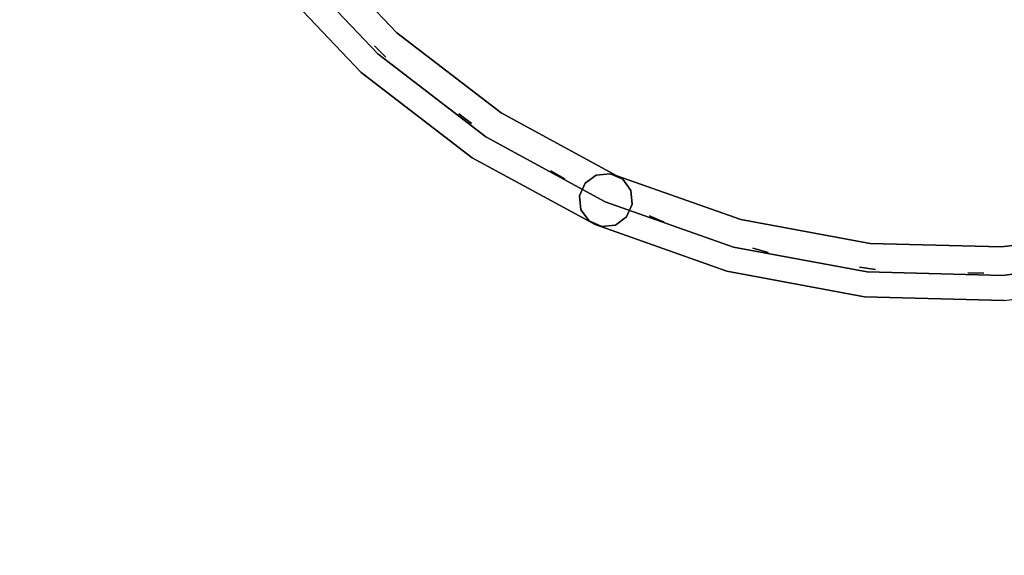
# Model space of a CAD drawing. Units: millimetres. Extents: x -3647 to 5117, y -5140 to 2201.
# Drawn here: x 552 to 920, y -869 to -668 of the extents above; entities that cross this region are included whole.
import ezdxf

# ---------------------------------------------------------------- set-up
doc = ezdxf.new("R2010")
doc.units = ezdxf.units.MM
doc.header["$LTSCALE"] = 0.2
doc.header["$MEASUREMENT"] = 0
doc.header["$PDMODE"] = 1
doc.layers.add('HAGS-Dim Plan', color=7, linetype='Continuous', lineweight=100)
for name, color, linetype in [('HAGS2', 7, 'Continuous'), ('PLW-Brown', 26, 'Continuous'), ('ST-Gray-3500', 9, 'Continuous')]:
    doc.layers.add(name, color=color, linetype=linetype)
doc.styles.get("Standard").update_dxf_attribs({"font": 'g13f12d.shx', "height": 300})
doc.dimstyles.new('HAGS - Dim Plan', dxfattribs={"dimtxt": 300, "dimasz": 200, "dimexe": 0.18, "dimexo": 0.0625, "dimgap": 150, "dimtad": 0, "dimlfac": 0.001, "dimrnd": 0.05, "dimzin": 1, "dimdsep": 46, "dimtxsty": 'Standard', "dimblk": 'HAGS - Dim Plan arrow', "dimcen": 0.1, "dimse1": 1, "dimse2": 1, "dimclrd": 1, "dimadec": 0, "dimazin": 0, "dimtfac": 1, "dimtofl": 0, "dimtmove": 0, "dimatfit": 3, "dimfxl": 1, "dimtolj": 1, "dimtzin": 0, "dimarcsym": 0})

# ---------------------------------------------------------------- blocks, each defined once
blk = doc.blocks.new('8045161')
at = {"layer": 'PLW-Brown'}
for points, invisible_edges in [([(333.5, -35, -15), (137.47, -304.81, -15), (182.09, -332.15, -15), (230.44, -352.18, -15)], 9), ([(333.5, -35), (137.47, -304.81), (182.09, -332.15), (230.44, -352.18)], 9), ([(333.5, -35, -15), (230.44, -352.18, -15), (281.33, -364.39, -15), (333.5, -368.5, -15)], 9), ([(333.5, -35), (230.44, -352.18), (281.33, -364.39), (333.5, -368.5)], 9), ([(333.5, -35, -15), (529.53, -304.81, -15), (569.32, -270.82, -15), (603.31, -231.03, -15)], 9), ([(333.5, -35, -15), (603.31, -231.03, -15), (630.65, -186.41, -15), (650.68, -138.06, -15)], 9), ([(333.5, -35, -15), (333.5, -368.5, -15), (385.67, -364.39, -15), (436.56, -352.18, -15)], 9), ([(333.5, -35, -15), (436.56, -352.18, -15), (484.91, -332.15, -15), (529.53, -304.81, -15)], 9), ([(333.5, -35), (529.53, -304.81), (569.32, -270.82), (603.31, -231.03)], 9), ([(333.5, -35), (333.5, -368.5), (385.67, -364.39), (436.56, -352.18)], 9), ([(333.5, -35), (436.56, -352.18), (484.91, -332.15), (529.53, -304.81)], 9), ([(333.5, -35), (603.31, -231.03), (630.65, -186.41), (650.68, -138.06)], 9), ([(230.44, -352.18), (230.44, -352.18, -15), (182.09, -332.15, -15), (182.09, -332.15)], 5), ([(484.91, -332.15, -15), (484.91, -332.15), (436.56, -352.18), (436.56, -352.18, -15)], 5), ([(281.33, -364.39, -15), (281.33, -364.39), (230.44, -352.18), (230.44, -352.18, -15)], 5), ([(436.56, -352.18), (436.56, -352.18, -15), (385.67, -364.39, -15), (385.67, -364.39)], 5), ([(333.5, -368.5), (333.5, -368.5, -15), (281.33, -364.39, -15), (281.33, -364.39)], 5), ([(385.67, -364.39, -15), (385.67, -364.39), (333.5, -368.5), (333.5, -368.5, -15)], 5)]:
    blk.add_3dface(points, dxfattribs=dict(at, invisible_edges=invisible_edges))
at = {"layer": 'ST-Gray-3500', "color": 9}
for points, invisible_edges in [([(475.83, -314.33, 79), (517.77, -288.63, 79), (517.77, -288.63, 109), (475.83, -314.33, 109)], 10), ([(484.91, -332.15, 79), (529.53, -304.81, 79), (517.77, -288.63, 79), (475.83, -314.33, 79)], 10), ([(484.91, -332.15, 109), (529.53, -304.81, 109), (517.77, -288.63, 109), (475.83, -314.33, 109)], 10), ([(475.83, -314.33, 713), (517.77, -288.63, 713), (517.77, -288.63, 743), (475.83, -314.33, 743)], 10), ([(484.91, -332.15, 713), (529.53, -304.81, 713), (517.77, -288.63, 713), (475.83, -314.33, 713)], 10), ([(484.91, -332.15, 743), (529.53, -304.81, 743), (517.77, -288.63, 743), (475.83, -314.33, 743)], 10), ([(480.66, -323.82, 188.63), (480.66, -323.82, 182.61), (524.03, -297.24, 182.61), (524.03, -297.24, 188.63)], 5), ([(480.66, -323.82, 223.29), (480.66, -323.82, 217.27), (524.03, -297.24, 217.27), (524.03, -297.24, 223.29)], 5), ([(480.66, -323.82, 257.95), (480.66, -323.82, 251.93), (524.03, -297.24, 251.93), (524.03, -297.24, 257.95)], 5), ([(480.66, -323.82, 292.61), (480.66, -323.82, 286.59), (524.03, -297.24, 286.59), (524.03, -297.24, 292.61)], 5), ([(480.66, -323.82, 327.27), (480.66, -323.82, 321.25), (524.03, -297.24, 321.25), (524.03, -297.24, 327.27)], 5), ([(480.66, -323.82, 362.59), (480.66, -323.82, 356.57), (524.03, -297.24, 356.57), (524.03, -297.24, 362.59)], 5), ([(480.66, -323.82, 640.15), (480.66, -323.82, 634.13), (524.03, -297.24, 634.13), (524.03, -297.24, 640.15)], 5), ([(480.66, -323.82, 437.33), (480.66, -323.82, 431.31), (524.03, -297.24, 431.31), (524.03, -297.24, 437.33)], 5), ([(480.66, -323.82, 397.25), (480.66, -323.82, 391.23), (524.03, -297.24, 391.23), (524.03, -297.24, 397.25)], 5), ([(480.66, -323.82, 478.07), (480.66, -323.82, 472.05), (524.03, -297.24, 472.05), (524.03, -297.24, 478.07)], 5), ([(480.66, -323.82, 518.81), (480.66, -323.82, 512.79), (524.03, -297.24, 512.79), (524.03, -297.24, 518.81)], 5), ([(480.66, -323.82, 559.55), (480.66, -323.82, 553.53), (524.03, -297.24, 553.53), (524.03, -297.24, 559.55)], 5), ([(480.66, -323.82, 599.55), (480.66, -323.82, 593.53), (524.03, -297.24, 593.53), (524.03, -297.24, 599.55)], 5), ([(480.66, -323.82, 680.81), (480.66, -323.82, 674.79), (524.03, -297.24, 674.79), (524.03, -297.24, 680.81)], 5), ([(480.66, -323.82, 149.63), (480.66, -323.82, 143.61), (524.03, -297.24, 143.61), (524.03, -297.24, 149.63)], 5), ([(182.09, -332.15, 79), (230.44, -352.18, 79), (236.62, -333.16, 79), (191.17, -314.33, 79)], 10), ([(182.09, -332.15, 109), (230.44, -352.18, 109), (236.62, -333.16, 109), (191.17, -314.33, 109)], 10), ([(182.09, -332.15, 713), (230.44, -352.18, 713), (236.62, -333.16, 713), (191.17, -314.33, 713)], 10), ([(182.09, -332.15, 743), (230.44, -352.18, 743), (236.62, -333.16, 743), (191.17, -314.33, 743)], 10), ([(191.17, -314.33, 79), (236.62, -333.16, 79), (236.62, -333.16, 109), (191.17, -314.33, 109)], 10), ([(191.17, -314.33, 713), (236.62, -333.16, 713), (236.62, -333.16, 743), (191.17, -314.33, 743)], 10), ([(430.38, -333.16, 79), (475.83, -314.33, 79), (475.83, -314.33, 109), (430.38, -333.16, 109)], 10), ([(436.56, -352.18, 79), (484.91, -332.15, 79), (475.83, -314.33, 79), (430.38, -333.16, 79)], 10), ([(436.56, -352.18, 109), (484.91, -332.15, 109), (475.83, -314.33, 109), (430.38, -333.16, 109)], 10), ([(430.38, -333.16, 713), (475.83, -314.33, 713), (475.83, -314.33, 743), (430.38, -333.16, 743)], 10), ([(436.56, -352.18, 713), (484.91, -332.15, 713), (475.83, -314.33, 713), (430.38, -333.16, 713)], 10), ([(436.56, -352.18, 743), (484.91, -332.15, 743), (475.83, -314.33, 743), (430.38, -333.16, 743)], 10), ([(186.34, -323.82, 188.63), (186.34, -323.82, 182.61), (233.33, -343.28, 182.61), (233.33, -343.28, 188.63)], 5), ([(186.34, -323.82, 223.29), (186.34, -323.82, 217.27), (233.33, -343.28, 217.27), (233.33, -343.28, 223.29)], 5), ([(186.34, -323.82, 257.95), (186.34, -323.82, 251.93), (233.33, -343.28, 251.93), (233.33, -343.28, 257.95)], 5), ([(186.34, -323.82, 292.61), (186.34, -323.82, 286.59), (233.33, -343.28, 286.59), (233.33, -343.28, 292.61)], 5), ([(186.34, -323.82, 327.27), (186.34, -323.82, 321.25), (233.33, -343.28, 321.25), (233.33, -343.28, 327.27)], 5), ([(186.34, -323.82, 362.59), (186.34, -323.82, 356.57), (233.33, -343.28, 356.57), (233.33, -343.28, 362.59)], 5), ([(186.34, -323.82, 640.15), (186.34, -323.82, 634.13), (233.33, -343.28, 634.13), (233.33, -343.28, 640.15)], 5), ([(186.34, -323.82, 437.33), (186.34, -323.82, 431.31), (233.33, -343.28, 431.31), (233.33, -343.28, 437.33)], 5), ([(186.34, -323.82, 397.25), (186.34, -323.82, 391.23), (233.33, -343.28, 391.23), (233.33, -343.28, 397.25)], 5), ([(186.34, -323.82, 478.07), (186.34, -323.82, 472.05), (233.33, -343.28, 472.05), (233.33, -343.28, 478.07)], 5), ([(186.34, -323.82, 518.81), (186.34, -323.82, 512.79), (233.33, -343.28, 512.79), (233.33, -343.28, 518.81)], 5), ([(186.34, -323.82, 559.55), (186.34, -323.82, 553.53), (233.33, -343.28, 553.53), (233.33, -343.28, 559.55)], 5), ([(186.34, -323.82, 599.55), (186.34, -323.82, 593.53), (233.33, -343.28, 593.53), (233.33, -343.28, 599.55)], 5), ([(186.34, -323.82, 680.81), (186.34, -323.82, 674.79), (233.33, -343.28, 674.79), (233.33, -343.28, 680.81)], 5), ([(186.34, -323.82, 149.63), (186.34, -323.82, 143.61), (233.33, -343.28, 143.61), (233.33, -343.28, 149.63)], 5), ([(433.67, -343.28, 182.61), (433.67, -343.28, 188.63), (480.66, -323.82, 188.63), (480.66, -323.82, 182.61)], 5), ([(433.67, -343.28, 217.27), (433.67, -343.28, 223.29), (480.66, -323.82, 223.29), (480.66, -323.82, 217.27)], 5), ([(433.67, -343.28, 251.93), (433.67, -343.28, 257.95), (480.66, -323.82, 257.95), (480.66, -323.82, 251.93)], 5), ([(433.67, -343.28, 286.59), (433.67, -343.28, 292.61), (480.66, -323.82, 292.61), (480.66, -323.82, 286.59)], 5), ([(433.67, -343.28, 321.25), (433.67, -343.28, 327.27), (480.66, -323.82, 327.27), (480.66, -323.82, 321.25)], 5), ([(433.67, -343.28, 356.57), (433.67, -343.28, 362.59), (480.66, -323.82, 362.59), (480.66, -323.82, 356.57)], 5), ([(433.67, -343.28, 634.13), (433.67, -343.28, 640.15), (480.66, -323.82, 640.15), (480.66, -323.82, 634.13)], 5), ([(433.67, -343.28, 431.31), (433.67, -343.28, 437.33), (480.66, -323.82, 437.33), (480.66, -323.82, 431.31)], 5), ([(433.67, -343.28, 391.23), (433.67, -343.28, 397.25), (480.66, -323.82, 397.25), (480.66, -323.82, 391.23)], 5), ([(433.67, -343.28, 472.05), (433.67, -343.28, 478.07), (480.66, -323.82, 478.07), (480.66, -323.82, 472.05)], 5), ([(433.67, -343.28, 512.79), (433.67, -343.28, 518.81), (480.66, -323.82, 518.81), (480.66, -323.82, 512.79)], 5), ([(433.67, -343.28, 553.53), (433.67, -343.28, 559.55), (480.66, -323.82, 559.55), (480.66, -323.82, 553.53)], 5), ([(433.67, -343.28, 593.53), (433.67, -343.28, 599.55), (480.66, -323.82, 599.55), (480.66, -323.82, 593.53)], 5), ([(433.67, -343.28, 674.79), (433.67, -343.28, 680.81), (480.66, -323.82, 680.81), (480.66, -323.82, 674.79)], 5), ([(433.67, -343.28, 143.61), (433.67, -343.28, 149.63), (480.66, -323.82, 149.63), (480.66, -323.82, 143.61)], 5), ([(182.09, -332.15, 79), (230.44, -352.18, 79), (230.44, -352.18, 109), (182.09, -332.15, 109)], 10), ([(182.09, -332.15, 713), (230.44, -352.18, 713), (230.44, -352.18, 743), (182.09, -332.15, 743)], 10), ([(230.44, -352.18, 79), (281.33, -364.39, 79), (284.46, -344.64, 79), (236.62, -333.16, 79)], 10), ([(230.44, -352.18, 109), (281.33, -364.39, 109), (284.46, -344.64, 109), (236.62, -333.16, 109)], 10), ([(230.44, -352.18, 713), (281.33, -364.39, 713), (284.46, -344.64, 713), (236.62, -333.16, 713)], 10), ([(230.44, -352.18, 743), (281.33, -364.39, 743), (284.46, -344.64, 743), (236.62, -333.16, 743)], 10), ([(236.62, -333.16, 79), (284.46, -344.64, 79), (284.46, -344.64, 109), (236.62, -333.16, 109)], 10), ([(236.62, -333.16, 713), (284.46, -344.64, 713), (284.46, -344.64, 743), (236.62, -333.16, 743)], 10), ([(382.54, -344.64, 79), (430.38, -333.16, 79), (430.38, -333.16, 109), (382.54, -344.64, 109)], 10), ([(385.67, -364.39, 79), (436.56, -352.18, 79), (430.38, -333.16, 79), (382.54, -344.64, 79)], 10), ([(385.67, -364.39, 109), (436.56, -352.18, 109), (430.38, -333.16, 109), (382.54, -344.64, 109)], 10), ([(382.54, -344.64, 713), (430.38, -333.16, 713), (430.38, -333.16, 743), (382.54, -344.64, 743)], 10), ([(385.67, -364.39, 713), (436.56, -352.18, 713), (430.38, -333.16, 713), (382.54, -344.64, 713)], 10), ([(385.67, -364.39, 743), (436.56, -352.18, 743), (430.38, -333.16, 743), (382.54, -344.64, 743)], 10), ([(436.56, -352.18, 79), (484.91, -332.15, 79), (484.91, -332.15, 109), (436.56, -352.18, 109)], 10), ([(436.56, -352.18, 713), (484.91, -332.15, 713), (484.91, -332.15, 743), (436.56, -352.18, 743)], 10), ([(233.33, -343.28, 188.63), (233.33, -343.28, 182.61), (282.79, -355.16, 182.61), (282.79, -355.16, 188.63)], 5), ([(233.33, -343.28, 223.29), (233.33, -343.28, 217.27), (282.79, -355.16, 217.27), (282.79, -355.16, 223.29)], 5), ([(233.33, -343.28, 257.95), (233.33, -343.28, 251.93), (282.79, -355.16, 251.93), (282.79, -355.16, 257.95)], 5), ([(233.33, -343.28, 292.61), (233.33, -343.28, 286.59), (282.79, -355.16, 286.59), (282.79, -355.16, 292.61)], 5), ([(233.33, -343.28, 327.27), (233.33, -343.28, 321.25), (282.79, -355.16, 321.25), (282.79, -355.16, 327.27)], 5), ([(233.33, -343.28, 362.59), (233.33, -343.28, 356.57), (282.79, -355.16, 356.57), (282.79, -355.16, 362.59)], 5), ([(233.33, -343.28, 640.15), (233.33, -343.28, 634.13), (282.79, -355.16, 634.13), (282.79, -355.16, 640.15)], 5), ([(233.33, -343.28, 437.33), (233.33, -343.28, 431.31), (282.79, -355.16, 431.31), (282.79, -355.16, 437.33)], 5), ([(233.33, -343.28, 397.25), (233.33, -343.28, 391.23), (282.79, -355.16, 391.23), (282.79, -355.16, 397.25)], 5), ([(233.33, -343.28, 478.07), (233.33, -343.28, 472.05), (282.79, -355.16, 472.05), (282.79, -355.16, 478.07)], 5), ([(233.33, -343.28, 518.81), (233.33, -343.28, 512.79), (282.79, -355.16, 512.79), (282.79, -355.16, 518.81)], 5), ([(233.33, -343.28, 559.55), (233.33, -343.28, 553.53), (282.79, -355.16, 553.53), (282.79, -355.16, 559.55)], 5), ([(233.33, -343.28, 599.55), (233.33, -343.28, 593.53), (282.79, -355.16, 593.53), (282.79, -355.16, 599.55)], 5), ([(233.33, -343.28, 680.81), (233.33, -343.28, 674.79), (282.79, -355.16, 674.79), (282.79, -355.16, 680.81)], 5), ([(233.33, -343.28, 149.63), (233.33, -343.28, 143.61), (282.79, -355.16, 143.61), (282.79, -355.16, 149.63)], 5), ([(281.33, -364.39, 79), (333.5, -368.5, 79), (333.5, -348.5, 79), (284.46, -344.64, 79)], 10), ([(281.33, -364.39, 109), (333.5, -368.5, 109), (333.5, -348.5, 109), (284.46, -344.64, 109)], 10), ([(281.33, -364.39, 713), (333.5, -368.5, 713), (333.5, -348.5, 713), (284.46, -344.64, 713)], 10), ([(281.33, -364.39, 743), (333.5, -368.5, 743), (333.5, -348.5, 743), (284.46, -344.64, 743)], 10), ([(284.46, -344.64, 79), (333.5, -348.5, 79), (333.5, -348.5, 109), (284.46, -344.64, 109)], 10), ([(284.46, -344.64, 713), (333.5, -348.5, 713), (333.5, -348.5, 743), (284.46, -344.64, 743)], 10), ([(333.5, -348.5, 79), (382.54, -344.64, 79), (382.54, -344.64, 109), (333.5, -348.5, 109)], 10), ([(333.5, -368.5, 79), (385.67, -364.39, 79), (382.54, -344.64, 79), (333.5, -348.5, 79)], 10), ([(333.5, -368.5, 109), (385.67, -364.39, 109), (382.54, -344.64, 109), (333.5, -348.5, 109)], 10), ([(333.5, -348.5, 713), (382.54, -344.64, 713), (382.54, -344.64, 743), (333.5, -348.5, 743)], 10), ([(333.5, -368.5, 713), (385.67, -364.39, 713), (382.54, -344.64, 713), (333.5, -348.5, 713)], 10), ([(333.5, -368.5, 743), (385.67, -364.39, 743), (382.54, -344.64, 743), (333.5, -348.5, 743)], 10), ([(384.21, -355.16, 188.63), (384.21, -355.16, 182.61), (433.67, -343.28, 182.61), (433.67, -343.28, 188.63)], 5), ([(384.21, -355.16, 223.29), (384.21, -355.16, 217.27), (433.67, -343.28, 217.27), (433.67, -343.28, 223.29)], 5), ([(384.21, -355.16, 257.95), (384.21, -355.16, 251.93), (433.67, -343.28, 251.93), (433.67, -343.28, 257.95)], 5), ([(384.21, -355.16, 292.61), (384.21, -355.16, 286.59), (433.67, -343.28, 286.59), (433.67, -343.28, 292.61)], 5), ([(384.21, -355.16, 327.27), (384.21, -355.16, 321.25), (433.67, -343.28, 321.25), (433.67, -343.28, 327.27)], 5), ([(384.21, -355.16, 362.59), (384.21, -355.16, 356.57), (433.67, -343.28, 356.57), (433.67, -343.28, 362.59)], 5), ([(384.21, -355.16, 640.15), (384.21, -355.16, 634.13), (433.67, -343.28, 634.13), (433.67, -343.28, 640.15)], 5), ([(384.21, -355.16, 437.33), (384.21, -355.16, 431.31), (433.67, -343.28, 431.31), (433.67, -343.28, 437.33)], 5), ([(384.21, -355.16, 397.25), (384.21, -355.16, 391.23), (433.67, -343.28, 391.23), (433.67, -343.28, 397.25)], 5), ([(384.21, -355.16, 478.07), (384.21, -355.16, 472.05), (433.67, -343.28, 472.05), (433.67, -343.28, 478.07)], 5), ([(384.21, -355.16, 518.81), (384.21, -355.16, 512.79), (433.67, -343.28, 512.79), (433.67, -343.28, 518.81)], 5), ([(384.21, -355.16, 559.55), (384.21, -355.16, 553.53), (433.67, -343.28, 553.53), (433.67, -343.28, 559.55)], 5), ([(384.21, -355.16, 599.55), (384.21, -355.16, 593.53), (433.67, -343.28, 593.53), (433.67, -343.28, 599.55)], 5), ([(384.21, -355.16, 680.81), (384.21, -355.16, 674.79), (433.67, -343.28, 674.79), (433.67, -343.28, 680.81)], 5), ([(384.21, -355.16, 149.63), (384.21, -355.16, 143.61), (433.67, -343.28, 143.61), (433.67, -343.28, 149.63)], 5), ([(230.44, -352.18, 79), (281.33, -364.39, 79), (281.33, -364.39, 109), (230.44, -352.18, 109)], 10), ([(230.44, -352.18, 713), (281.33, -364.39, 713), (281.33, -364.39, 743), (230.44, -352.18, 743)], 10), ([(385.67, -364.39, 79), (436.56, -352.18, 79), (436.56, -352.18, 109), (385.67, -364.39, 109)], 10), ([(385.67, -364.39, 713), (436.56, -352.18, 713), (436.56, -352.18, 743), (385.67, -364.39, 743)], 10), ([(282.79, -355.16, 182.61), (282.79, -355.16, 188.63), (333.5, -359.15, 188.63), (333.5, -359.15, 182.61)], 5), ([(282.79, -355.16, 217.27), (282.79, -355.16, 223.29), (333.5, -359.15, 223.29), (333.5, -359.15, 217.27)], 5), ([(282.79, -355.16, 251.93), (282.79, -355.16, 257.95), (333.5, -359.15, 257.95), (333.5, -359.15, 251.93)], 5), ([(282.79, -355.16, 286.59), (282.79, -355.16, 292.61), (333.5, -359.15, 292.61), (333.5, -359.15, 286.59)], 5), ([(282.79, -355.16, 321.25), (282.79, -355.16, 327.27), (333.5, -359.15, 327.27), (333.5, -359.15, 321.25)], 5), ([(282.79, -355.16, 356.57), (282.79, -355.16, 362.59), (333.5, -359.15, 362.59), (333.5, -359.15, 356.57)], 5), ([(282.79, -355.16, 634.13), (282.79, -355.16, 640.15), (333.5, -359.15, 640.15), (333.5, -359.15, 634.13)], 5), ([(282.79, -355.16, 431.31), (282.79, -355.16, 437.33), (333.5, -359.15, 437.33), (333.5, -359.15, 431.31)], 5), ([(282.79, -355.16, 391.23), (282.79, -355.16, 397.25), (333.5, -359.15, 397.25), (333.5, -359.15, 391.23)], 5), ([(282.79, -355.16, 472.05), (282.79, -355.16, 478.07), (333.5, -359.15, 478.07), (333.5, -359.15, 472.05)], 5), ([(282.79, -355.16, 512.79), (282.79, -355.16, 518.81), (333.5, -359.15, 518.81), (333.5, -359.15, 512.79)], 5), ([(282.79, -355.16, 553.53), (282.79, -355.16, 559.55), (333.5, -359.15, 559.55), (333.5, -359.15, 553.53)], 5), ([(282.79, -355.16, 593.53), (282.79, -355.16, 599.55), (333.5, -359.15, 599.55), (333.5, -359.15, 593.53)], 5), ([(282.79, -355.16, 674.79), (282.79, -355.16, 680.81), (333.5, -359.15, 680.81), (333.5, -359.15, 674.79)], 5), ([(282.79, -355.16, 143.61), (282.79, -355.16, 149.63), (333.5, -359.15, 149.63), (333.5, -359.15, 143.61)], 5), ([(333.5, -359.15, 188.63), (333.5, -359.15, 182.61), (384.21, -355.16, 182.61), (384.21, -355.16, 188.63)], 5), ([(333.5, -359.15, 223.29), (333.5, -359.15, 217.27), (384.21, -355.16, 217.27), (384.21, -355.16, 223.29)], 5), ([(333.5, -359.15, 257.95), (333.5, -359.15, 251.93), (384.21, -355.16, 251.93), (384.21, -355.16, 257.95)], 5), ([(333.5, -359.15, 292.61), (333.5, -359.15, 286.59), (384.21, -355.16, 286.59), (384.21, -355.16, 292.61)], 5), ([(333.5, -359.15, 327.27), (333.5, -359.15, 321.25), (384.21, -355.16, 321.25), (384.21, -355.16, 327.27)], 5), ([(333.5, -359.15, 362.59), (333.5, -359.15, 356.57), (384.21, -355.16, 356.57), (384.21, -355.16, 362.59)], 5), ([(333.5, -359.15, 640.15), (333.5, -359.15, 634.13), (384.21, -355.16, 634.13), (384.21, -355.16, 640.15)], 5), ([(333.5, -359.15, 437.33), (333.5, -359.15, 431.31), (384.21, -355.16, 431.31), (384.21, -355.16, 437.33)], 5), ([(333.5, -359.15, 397.25), (333.5, -359.15, 391.23), (384.21, -355.16, 391.23), (384.21, -355.16, 397.25)], 5), ([(333.5, -359.15, 478.07), (333.5, -359.15, 472.05), (384.21, -355.16, 472.05), (384.21, -355.16, 478.07)], 5), ([(333.5, -359.15, 518.81), (333.5, -359.15, 512.79), (384.21, -355.16, 512.79), (384.21, -355.16, 518.81)], 5), ([(333.5, -359.15, 559.55), (333.5, -359.15, 553.53), (384.21, -355.16, 553.53), (384.21, -355.16, 559.55)], 5), ([(333.5, -359.15, 599.55), (333.5, -359.15, 593.53), (384.21, -355.16, 593.53), (384.21, -355.16, 599.55)], 5), ([(333.5, -359.15, 680.81), (333.5, -359.15, 674.79), (384.21, -355.16, 674.79), (384.21, -355.16, 680.81)], 5), ([(333.5, -359.15, 149.63), (333.5, -359.15, 143.61), (384.21, -355.16, 143.61), (384.21, -355.16, 149.63)], 5), ([(281.33, -364.39, 79), (333.5, -368.5, 79), (333.5, -368.5, 109), (281.33, -364.39, 109)], 10), ([(281.33, -364.39, 713), (333.5, -368.5, 713), (333.5, -368.5, 743), (281.33, -364.39, 743)], 10), ([(333.5, -368.5, 79), (385.67, -364.39, 79), (385.67, -364.39, 109), (333.5, -368.5, 109)], 10), ([(333.5, -368.5, 713), (385.67, -364.39, 713), (385.67, -364.39, 743), (333.5, -368.5, 743)], 10)]:
    blk.add_3dface(points, dxfattribs=dict(at, invisible_edges=invisible_edges))
for points in [[(468.2, -328.28, 713), (468.2, -328.28, 109), (473.75, -325.98, 109), (473.75, -325.98, 713)], [(230.93, -341, 713), (230.93, -341, 109), (236.54, -343.12, 109), (236.54, -343.12, 713)], [(430.38, -342.85, 713), (430.38, -342.85, 109), (436.17, -341.27, 109), (436.17, -341.27, 713)], [(330.91, -348.84, 99), (330.91, -348.84, -3), (326.43, -351.43, -3), (326.43, -351.43, 99)], [(336.09, -348.84, -3), (336.09, -348.84, 99), (330.91, -348.84, 99), (330.91, -348.84, -3)], [(340.57, -351.43, 99), (340.57, -351.43, -3), (336.09, -348.84, -3), (336.09, -348.84, 99)], [(270.09, -351.44, 713), (270.09, -351.44, 109), (275.93, -352.84, 109), (275.93, -352.84, 713)], [(326.43, -351.43, -3), (326.43, -351.43, 99), (323.84, -355.91, 99), (323.84, -355.91, -3)], [(343.16, -355.91, -3), (343.16, -355.91, 99), (340.57, -351.43, 99), (340.57, -351.43, -3)], [(391.04, -352.56, 713), (391.04, -352.56, 109), (396.98, -351.72, 109), (396.98, -351.72, 713)], [(310.25, -356.9, 713), (310.25, -356.9, 109), (316.22, -357.55, 109), (316.22, -357.55, 713)], [(323.84, -355.91, 99), (323.84, -355.91, -3), (323.84, -361.09, -3), (323.84, -361.09, 99)], [(343.16, -361.09, 99), (343.16, -361.09, -3), (343.16, -355.91, -3), (343.16, -355.91, 99)], [(350.78, -357.27, 713), (350.78, -357.27, 109), (356.78, -357.18, 109), (356.78, -357.18, 713)], [(323.84, -361.09, -3), (323.84, -361.09, 99), (326.43, -365.57, 99), (326.43, -365.57, -3)], [(340.57, -365.57, -3), (340.57, -365.57, 99), (343.16, -361.09, 99), (343.16, -361.09, -3)], [(326.43, -365.57, 99), (326.43, -365.57, -3), (330.91, -368.16, -3), (330.91, -368.16, 99)], [(330.91, -368.16, -3), (330.91, -368.16, 99), (336.09, -368.16, 99), (336.09, -368.16, -3)], [(336.09, -368.16, 99), (336.09, -368.16, -3), (340.57, -365.57, -3), (340.57, -365.57, 99)]]:
    blk.add_3dface(points, dxfattribs=at)
at = {"flags": 3}
blk.add_attdef('ARTNR', (0, -17.5), '', height=15, dxfattribs=at)
blk = doc.blocks.new('HAGS - Dim Plan arrow')
at = {"color": 1, "lineweight": 0}
blk.add_lwpolyline([(0, 0, 0, 0.35, 0), (-1, 0, 0.015, 0.015, 0)], format="xyseb", dxfattribs=at)
blk = doc.blocks.new('*D25')
at = {"layer": 'Defpoints', "color": 0, "transparency": 16777216}
for p in [(1110.44, 701.04, 118.22), (-1044.03, -2328.28, 1466.09), (4919.68, -2328.28)]:
    blk.add_point(p, dxfattribs=at)
at = {"layer": 'HAGS-Dim Plan', "color": 1, "lineweight": -2, "transparency": 16777216}
for p, q in [((4919.68, 501.04), (4919.68, -208.18)), ((4919.68, -2128.28), (4919.68, -1419.06))]:
    blk.add_line(p, q, dxfattribs=at)
at = {"layer": 'HAGS-Dim Plan', "color": 1, "lineweight": -2, "transparency": 16777216, "xscale": 200, "yscale": 200, "zscale": 200}
for p, rotation in [((4919.68, 701.04), 90), ((4919.68, -2328.28), 270)]:
    blk.add_blockref('HAGS - Dim Plan arrow', p, dxfattribs=dict(at, rotation=rotation))
at = {"layer": 'HAGS-Dim Plan', "color": 0, "transparency": 16777216, "insert": (4919.68, -813.62), "char_height": 300, "attachment_point": 5, "rotation": 90}
blk.add_mtext('\\A1;3.05m', dxfattribs=at)
blk = doc.blocks.new('*D29')
at = {"layer": 'Defpoints', "color": 0, "transparency": 16777216}
for p in [(3056.85, -741.96, 106.47), (-2146.84, -1863.91, 160.46), (-2146.84, -3867.26)]:
    blk.add_point(p, dxfattribs=at)
at = {"layer": 'HAGS-Dim Plan', "color": 1, "lineweight": -2, "transparency": 16777216}
for p, q in [((-1946.84, -3867.26), (-150.43, -3867.26)), ((2856.85, -3867.26), (1060.44, -3867.26))]:
    blk.add_line(p, q, dxfattribs=at)
at = {"layer": 'HAGS-Dim Plan', "color": 1, "lineweight": -2, "transparency": 16777216, "xscale": 200, "yscale": 200, "zscale": 200, "rotation": 180}
blk.add_blockref('HAGS - Dim Plan arrow', (-2146.84, -3867.26), dxfattribs=at)
at = {"layer": 'HAGS-Dim Plan', "color": 1, "lineweight": -2, "transparency": 16777216, "xscale": 200, "yscale": 200, "zscale": 200}
blk.add_blockref('HAGS - Dim Plan arrow', (3056.85, -3867.26), dxfattribs=at)
at = {"layer": 'HAGS-Dim Plan', "color": 0, "transparency": 16777216, "insert": (455.01, -3867.26), "char_height": 300, "attachment_point": 5}
blk.add_mtext('\\A1;5.20m', dxfattribs=at)

msp = doc.modelspace()

# ---------------------------------------------------------------- block references
at = {"layer": 'HAGS2', "rotation": 336}
msp.add_blockref('8045161', (612.075, -272.514, 960), dxfattribs=at)

# ---------------------------------------------------------------- dimensions: what is measured, and where the dimension line sits
at = {"layer": 'HAGS-Dim Plan'}
dim = msp.add_linear_dim(base=(4919.68, -2328.282), p1=(1110.439, 701.044, 118.216), p2=(-1044.034, -2328.282, 1466.087), angle=90, dimstyle='HAGS - Dim Plan', override={"dimpost": 'm'}, dxfattribs=at)
dim.commit()
dim.dimension.update_dxf_attribs({"geometry": '*D25', "text_midpoint": (4919.68, -813.619)})
dim = msp.add_linear_dim(base=(-2146.835, -3867.258), p1=(3056.849, -741.958, 106.468), p2=(-2146.835, -1863.908, 160.464), dimstyle='HAGS - Dim Plan', override={"dimpost": 'm'}, dxfattribs=at)
dim.commit()
dim.dimension.update_dxf_attribs({"geometry": '*D29', "text_midpoint": (455.007, -3867.258), "dimtype": 160})

doc.saveas('drawing.dxf')
